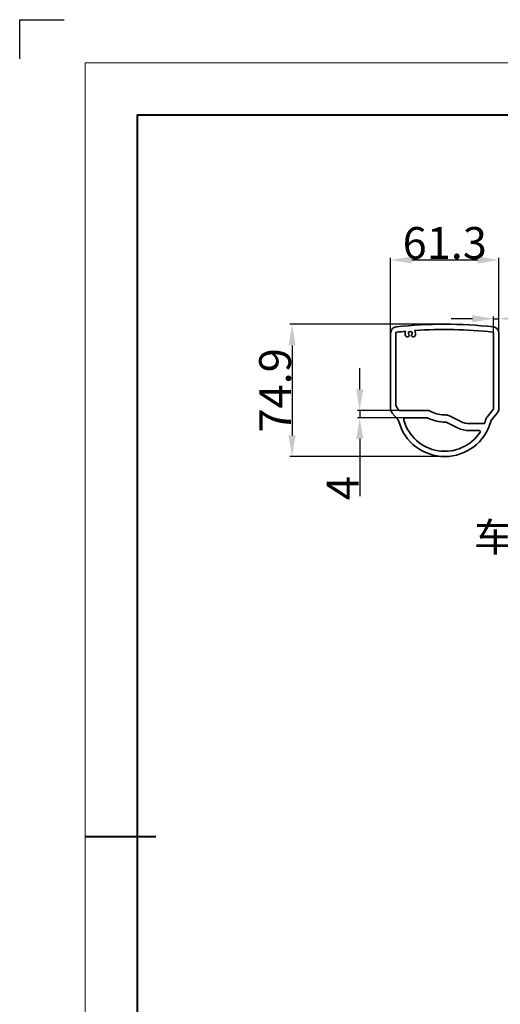
# Model space of a CAD drawing. Extents: x 3665 to 6346, y -100 to 843.
# Drawn here: x 3665 to 3937, y 286 to 843 of the extents above; entities that cross this region are included whole.
import ezdxf

# ---------------------------------------------------------------- set-up
doc = ezdxf.new("R2010")
doc.units = 0
doc.layers.add('5', color=1, linetype='Continuous', lineweight=35)
doc.styles.add('HZ', font='txt')
doc.styles.add('机械', font='txt', dxfattribs={"width": 0.7, "height": 18})
doc.dimstyles.new('机械', dxfattribs={"dimscale": 0, "dimtxt": 18, "dimasz": 12, "dimexe": 1.25, "dimexo": 0, "dimtad": 1, "dimdec": 1, "dimdsep": 46, "dimtxsty": '机械', "dimcen": 2.5, "dimadec": 0, "dimazin": 0, "dimtfac": 1, "dimtdec": 1, "dimtmove": 0, "dimatfit": 3, "dimfxl": 0, "dimtolj": 1, "dimarcsym": 0})

# ---------------------------------------------------------------- blocks, each defined once
blk = doc.blocks.new('*D12')
at = {"layer": '5', "color": 0, "lineweight": -2}
for p, q in [((3875.06, 663.6), (3875.06, 708.38)), ((3936.36, 662.5), (3936.36, 708.38)), ((3887.06, 707.13), (3924.36, 707.13))]:
    blk.add_line(p, q, dxfattribs=at)
at = {"layer": '5', "color": 0}
for points in [[(3887.06, 709.13), (3887.06, 705.13), (3875.06, 707.13)], [(3924.36, 709.13), (3924.36, 705.13), (3936.36, 707.13)]]:
    blk.add_solid(points, dxfattribs=at)
at = {"layer": 'Defpoints', "color": 0}
for p in [(3936.36, 707.13), (3875.06, 663.6), (3936.36, 662.5)]:
    blk.add_point(p, dxfattribs=at)
at = {"layer": '5', "color": 0, "lineweight": -2, "insert": (3905.71, 716.75), "char_height": 18, "attachment_point": 5, "style": '机械'}
blk.add_mtext('\\A1;61.3', dxfattribs=at)
blk = doc.blocks.new('*D13')
at = {"layer": '5', "color": 0, "lineweight": -2}
for p, q in [((3905.71, 670.78), (3818, 670.78)), ((3819.25, 658.78), (3819.25, 607.87)), ((3905.71, 595.87), (3818, 595.87))]:
    blk.add_line(p, q, dxfattribs=at)
at = {"layer": '5', "color": 0}
for points in [[(3817.25, 658.78), (3821.25, 658.78), (3819.25, 670.78)], [(3817.25, 607.87), (3821.25, 607.87), (3819.25, 595.87)]]:
    blk.add_solid(points, dxfattribs=at)
at = {"layer": 'Defpoints', "color": 0}
for p in [(3905.71, 670.78), (3819.25, 595.87), (3905.71, 595.87)]:
    blk.add_point(p, dxfattribs=at)
at = {"layer": '5', "color": 0, "lineweight": -2, "insert": (3809.63, 633.32), "char_height": 18, "attachment_point": 5, "rotation": 90, "style": '机械'}
blk.add_mtext('\\A1;74.9', dxfattribs=at)
blk = doc.blocks.new('*D16')
at = {"layer": '5', "color": 0, "lineweight": -2}
for p, q in [((3933.36, 661.7), (3933.36, 675.12)), ((3936.36, 661.7), (3936.36, 675.12)), ((3921.36, 673.87), (3909.36, 673.87)), ((3933.36, 673.87), (3936.36, 673.87)), ((3948.36, 673.87), (3968.4, 673.87))]:
    blk.add_line(p, q, dxfattribs=at)
at = {"layer": '5', "color": 0}
for points in [[(3921.36, 675.87), (3921.36, 671.87), (3933.36, 673.87)], [(3948.36, 675.87), (3948.36, 671.87), (3936.36, 673.87)]]:
    blk.add_solid(points, dxfattribs=at)
at = {"layer": 'Defpoints', "color": 0}
for p in [(3936.36, 673.87), (3933.36, 661.7), (3936.36, 661.7)]:
    blk.add_point(p, dxfattribs=at)
at = {"layer": '5', "color": 0, "lineweight": -2, "insert": (3964.38, 683.49), "char_height": 18, "attachment_point": 5, "style": '机械'}
blk.add_mtext('\\A1;3', dxfattribs=at)
blk = doc.blocks.new('*D17')
at = {"layer": '5', "color": 0, "lineweight": -2}
for p, q in [((3857.54, 633.85), (3857.54, 645.85)), ((3888.67, 621.85), (3856.29, 621.85)), ((3857.54, 621.85), (3857.54, 617.85)), ((3889.67, 617.85), (3856.29, 617.85)), ((3857.54, 605.85), (3857.54, 573.51))]:
    blk.add_line(p, q, dxfattribs=at)
at = {"layer": '5', "color": 0}
for points in [[(3855.54, 633.85), (3859.54, 633.85), (3857.54, 621.85)], [(3855.54, 605.85), (3859.54, 605.85), (3857.54, 617.85)]]:
    blk.add_solid(points, dxfattribs=at)
at = {"layer": 'Defpoints', "color": 0}
for p in [(3857.54, 621.85), (3888.67, 621.85), (3889.67, 617.85)]:
    blk.add_point(p, dxfattribs=at)
at = {"layer": '5', "color": 0, "lineweight": -2, "insert": (3847.91, 577.99), "char_height": 18, "attachment_point": 5, "rotation": 90, "style": '机械'}
blk.add_mtext('\\A1;4', dxfattribs=at)

msp = doc.modelspace()

# ---------------------------------------------------------------- linework, layer by layer
at = {"color": 0}
for p, q in [((3665.03, 821), (3665.03, 843.09)), ((3665.03, 843.09), (3690.31, 843.09))]:
    msp.add_line(p, q, dxfattribs=at)
at = {"color": 0, "lineweight": 13}
for q in [(4942.04, 818.73), (3702.04, -57.08)]:
    msp.add_line((3702.04, 818.73), q, dxfattribs=at)
at = {"color": 0, "lineweight": 40}
for p, q in [((3731.53, 789.25), (4912.55, 789.25)), ((3731.53, 789.25), (3731.53, -27.59)), ((3702.04, 380.83), (3742.07, 380.83))]:
    msp.add_line(p, q, dxfattribs=at)
at = {"color": 7, "lineweight": 35}
for p, q in [((3875.06, 623.08), (3875.06, 665.78)), ((3878.06, 624.64), (3878.06, 665.78)), ((3933.36, 623.08), (3933.36, 665.78)), ((3936.36, 665.78), (3936.36, 623.08))]:
    msp.add_line(p, q, dxfattribs=at)
at = {"color": 7, "lineweight": 35, "ltscale": 0.015224}
for p, q in [((3885.36, 664.04), (3885.66, 664.56)), ((3886.76, 664.56), (3887.07, 664.04))]:
    msp.add_line(p, q, dxfattribs=at)
at = {"color": 7, "lineweight": 35, "ltscale": 0.120141}
for p, q in [((3876, 620.51), (3879.09, 616.83)), ((3932.34, 616.83), (3935.42, 620.51))]:
    msp.add_line(p, q, dxfattribs=at)
at = {"color": 7, "lineweight": 35, "ltscale": 0.058142}
msp.add_line((3879.79, 622.21), (3878.3, 623.99), dxfattribs=at)
at = {"color": 7, "lineweight": 35, "ltscale": 0.405624}
msp.add_line((3880.56, 621.85), (3896.78, 621.85), dxfattribs=at)
at = {"color": 7, "lineweight": 35, "ltscale": 0.037766}
msp.add_line((3898.13, 621.18), (3896.78, 621.85), dxfattribs=at)
at = {"color": 7, "lineweight": 35, "ltscale": 0.17948}
msp.add_line((3914.78, 615.67), (3908.36, 618.88), dxfattribs=at)
at = {"color": 7, "lineweight": 35, "ltscale": 0.120142}
msp.add_line((3933.13, 622.44), (3930.04, 618.76), dxfattribs=at)
at = {"color": 7, "lineweight": 35, "ltscale": 0.308246}
msp.add_line((3883.51, 617.85), (3895.84, 617.85), dxfattribs=at)
at = {"color": 7, "lineweight": 35, "ltscale": 0.014002}
msp.add_line((3895.84, 617.85), (3896.34, 617.6), dxfattribs=at)
at = {"color": 7, "lineweight": 35, "ltscale": 0.179458}
msp.add_line((3906.57, 615.3), (3913, 612.09), dxfattribs=at)
at = {"color": 7, "lineweight": 35, "ltscale": 0.204314}
msp.add_line((3919.69, 614.52), (3927.86, 614.52), dxfattribs=at)
at = {"color": 7, "lineweight": 35, "ltscale": 0.142461}
msp.add_line((3919.69, 610.52), (3925.39, 610.52), dxfattribs=at)
at = {"color": 7, "lineweight": 35}
for centre, radius, start, end in [((3878.56, 665.78), 3.5, 96.3363, 180), ((3905.71, 421.28), 249.5, 83.6637, 96.3363), ((3932.86, 665.78), 3.5, 0, 83.6637), ((3878.56, 665.78), 0.5, 96.3363, 180), ((3905.71, 421.28), 246.5, 95.1668, 96.3363), ((3886.21, 665.52), 2.98, 154.9136, 209.6925), ((3884.49, 664.54), 1, 209.7465, 330), ((3886.21, 665.52), 1.1, 300, 240), ((3887.93, 664.54), 1, 210, 330.3129), ((3905.71, 421.28), 246.5, 83.6637, 93.9629), ((3886.21, 665.52), 2.98, 330.3274, 34.2162), ((3932.86, 665.78), 0.5, 0, 83.6637), ((3879.06, 624.64), 1, 180, 220.0002), ((3879.06, 623.08), 4, 180, 220), ((3880.56, 622.85), 1, 220, 270), ((3905.71, 636.4), 17, 243.5293, 271.0802), ((3906.13, 614.4), 5, 63.5098, 91.0802), ((3934.63, 614.9), 6, 140, 164.5989), ((3932.36, 623.08), 1, 320, 0), ((3932.36, 623.08), 4, 320, 0), ((3876.79, 614.9), 3, 15.4011, 40), ((3905.71, 622.87), 27, 195.4011, 344.5989), ((3883.51, 616.85), 1, 90, 196.2175), ((3876.79, 614.9), 6, 15.4011, 16.2175), ((3905.71, 622.87), 24, 195.4011, 326.8186), ((3905.71, 636.4), 21, 243.5, 271.1567), ((3906.13, 614.4), 1, 63.5, 89.4695), ((3919.69, 625.52), 11, 243.5, 270), ((3927.86, 615.02), 0.5, 270, 340.4892), ((3905.71, 622.87), 24, 340.4892, 344.5989), ((3934.63, 614.9), 3, 140, 164.5989), ((3919.69, 625.52), 15, 243.5, 270), ((3925.39, 610.02), 0.5, 325.0821, 90)]:
    msp.add_arc(centre, radius, start, end, dxfattribs=at)

# ---------------------------------------------------------------- texts
at = {"color": 2, "style": 'HZ'}
msp.add_text('车管供选', height=16.309, dxfattribs=at).set_placement((3922.19, 542.14))

# ---------------------------------------------------------------- dimensions: what is measured, and where the dimension line sits
at = {"layer": '5', "color": 4, "lineweight": -2}
dim = msp.add_linear_dim(base=(3936.36, 707.13), p1=(3875.06, 663.6), p2=(3936.36, 662.5), dimstyle='机械', override={"dimscale": 1}, dxfattribs=at)
dim.commit()
dim.dimension.update_dxf_attribs({"geometry": '*D12', "text_midpoint": (3905.71, 707.13), "dimtype": 160})
dim = msp.add_linear_dim(base=(3936.36, 673.87), p1=(3933.36, 661.7), p2=(3936.36, 661.7), dimstyle='机械', override={"dimscale": 1}, dxfattribs=at)
dim.commit()
dim.dimension.update_dxf_attribs({"geometry": '*D16', "text_midpoint": (3964.38, 683.49)})
for base, p1, p2, picture, middle in [((3819.25, 595.87), (3905.71, 670.78), (3905.71, 595.87), '*D13', (3819.25, 633.32)), ((3857.54, 621.85), (3889.67, 617.85), (3888.67, 621.85), '*D17', (3857.54, 577.99))]:
    dim = msp.add_linear_dim(base=base, p1=p1, p2=p2, angle=90, dimstyle='机械', override={"dimscale": 1}, dxfattribs=at)
    dim.commit()
    dim.dimension.update_dxf_attribs({"geometry": picture, "text_midpoint": middle, "dimtype": 160})

doc.saveas('drawing.dxf')
